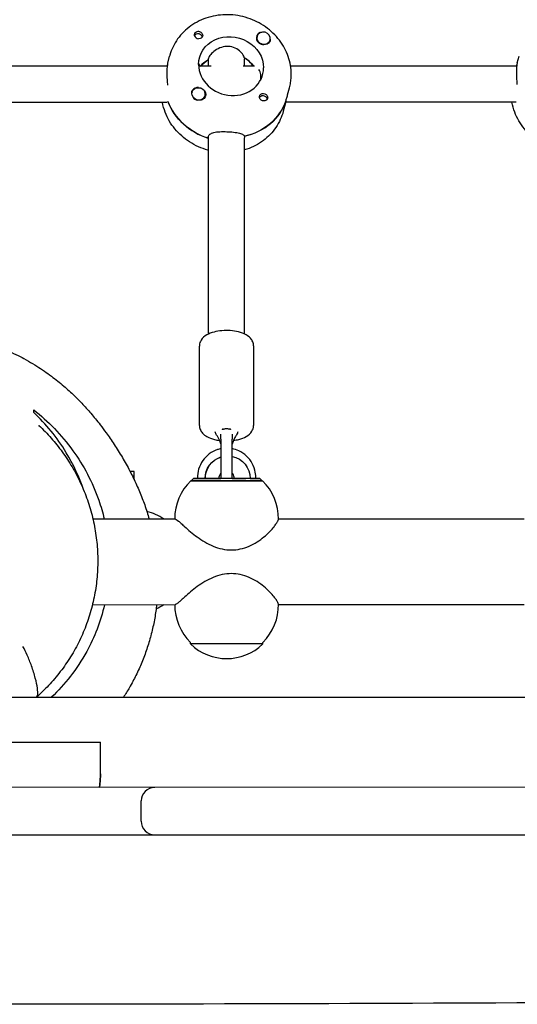
# Model space of a CAD drawing. Units: millimetres. Extents: x -13923 to 14088, y -4732 to 20293.
# Drawn here: x 749 to 969, y -227 to 209 of the extents above; entities that cross this region are included whole.
import ezdxf

# ---------------------------------------------------------------- set-up
doc = ezdxf.new("R2010")
doc.units = ezdxf.units.MM
doc.header["$LTSCALE"] = 20
doc.layers.add('2d', color=230, linetype='Continuous')

msp = doc.modelspace()

# ---------------------------------------------------------------- linework, layer by layer
at = {"layer": '2d'}
for p, q in [((854, 201.55), (853.96, 201.41)), ((859.8, 200.02), (859.76, 199.88)), ((814.39, 189.71), (815.2, 192.78)), ((969.37, 189.75), (970.18, 192.82)), ((814.16, 188.31), (728.79, 188.29)), ((833.71, 188.31), (828.1, 188.31)), ((828.39, 188.31), (828.41, 188.38)), ((832.47, 191.86), (832.24, 191)), ((832.42, 188.31), (832.42, 191.66)), ((852.89, 188.32), (847.88, 188.32)), ((848.41, 191.25), (848.6, 191.94)), ((848.42, 188.32), (848.42, 191.11)), ((969.14, 188.34), (868.87, 188.32)), ((825.2, 176.88), (825.16, 176.74)), ((831, 175.35), (830.97, 175.21)), ((867.57, 175.68), (868.38, 178.75)), ((813.95, 172.31), (726.55, 172.29)), ((866.45, 171.44), (865.64, 168.37)), ((866.56, 172.08), (866.79, 172.94)), ((968.95, 172.34), (866.63, 172.32)), ((832.25, 156.42), (832.48, 157.29)), ((848.6, 157.36), (848.42, 156.67)), ((832.45, 69.61), (832.43, 157.09)), ((848.45, 69.61), (848.43, 156.56)), ((828.46, 29.12), (828.45, 64.31)), ((852.45, 64.32), (852.46, 29.13)), ((837.96, 22.99), (837.96, 5.69)), ((842.96, 5.69), (842.96, 22.99)), ((799.5, 8.67), (797.73, 8.67)), ((799.5, 5.12), (799.5, 8.67)), ((825.75, 5.57), (824.75, 4.57)), ((824.75, 4.57), (824.75, 4.57)), ((830.96, 5.57), (831.08, 5.57)), ((831.08, 5.57), (833.06, 5.57)), ((850.95, 5.58), (848.96, 5.57)), ((855.25, 5.58), (856.25, 4.58)), ((856.25, 4.58), (856.25, 4.58)), ((781.22, -12.34), (817.66, -12.33)), ((863.51, -12.32), (972.5, -12.29)), ((781.02, -50.34), (817.67, -50.33)), ((863.52, -50.32), (972.51, -50.29)), ((824.52, -67.75), (824.52, -67.09)), ((856.52, -67.75), (856.52, -67.08)), ((651.32, -91.37), (1850.35, -91.08)), ((635.49, -111.37), (784.52, -111.34)), ((784.53, -125.34), (784.52, -111.34)), ((2308.02, -130.97), (-11.47, -131.53)), ((802.66, -146.33), (802.66, -137.33)), ((375.32, -152.44), (1273.2, -152.22))]:
    msp.add_line(p, q, dxfattribs=at)
for centre, radius, start, end in [((840.51, -12.09), 23, 133.5752, 180.5954), ((840.46, 5.69), 2.5, 180.0139, 182.713), ((840.46, 5.69), 2.5, 357.3148, 0.0139), ((840.51, -12.09), 23, 358.9862, 46.4525), ((799.21, -32.83), 24.5, 56.7832, 75.9232), ((799.2, -29.83), 24.5, 294.2076, 303.2054), ((840.52, -50.56), 23, 179.4328, 225.9347), ((840.52, -50.56), 23, 314.0931, 1.0416), ((840.52, -51.23), 23, 225.9347, 314.0931), ((808.66, -137.33), 6, 90.0139, 180.0139), ((808.66, -146.33), 6, 180.0139, 270.0139)]:
    msp.add_arc(centre, radius, start, end, dxfattribs=at)
at = {"layer": '2d', "extrusion": (0, 0, -1)}
for centre, major_axis, ratio, start_param, end_param in [((827.84, 201.26), (-1.72, 0.45), 0.894471, 0.205913, 2.935111), ((828.07, 202.13), (1.79, -0.47), 0.894471, -1.550977, 1.338779), ((842.48, 188.36), (-14.02, 3.7), 0.894471, -0.232018, 2.909575), ((856.87, 200.7), (3.09, -0.82), 0.894471, 0.308878, 1.338779), ((840.19, 179.71), (14.02, -3.7), 0.894471, -2.710787, -2.37266), ((840.65, 181.44), (14.02, -3.7), 0.894471, -1.218384, -0.84044), ((828.1, 176.11), (-2.9, 0.77), 0.894471, -0.86015, 2.281443), ((828.08, 176.03), (3.09, -0.82), 0.894471, -1.802814, 0.797882), ((856.88, 174.59), (-1.79, 0.47), 0.894471, -1.550977, 1.338779), ((856.65, 173.73), (-1.72, 0.45), 0.894471, 0.206481, 0.396114), ((856.65, 173.73), (1.72, -0.45), 0.894471, -2.745479, -0.196296), ((856.88, 174.59), (1.79, -0.47), 0.894471, -1.802814, -0.483855), ((840.19, 179.71), (-26.59, 7.02), 0.894471, -1.514366, -0.57403), ((840.65, 181.44), (26.59, -7.02), 0.894471, 0.063159, 1.043602), ((840.46, 26.36), (2.5, 0), 0.642608, -2.408623, -2.393198), ((840.9, 5.57), (0, 10), 0.993572, -1.571043, -0.300139), ((841.01, 5.57), (0, 10), 0.993572, -1.571043, -0.312087), ((841.01, 5.57), (0, 10), 0.993572, 0.197463, 1.57055), ((840.5, 4.57), (-15.85, 0), 0.000028, -0.113446, 0.112418), ((840.5, 4.57), (-15.85, 0), 0.000028, -1.684243, -0.113446), ((840.5, 5.57), (-14.75, 0), 0.000028, -1.684243, 0.50196), ((840.5, 5.57), (-7.5, 0), 0.000028, -2.669354, -0.699132), ((840.5, 5.57), (14.75, 0), 0.000028, -1.806782, -1.743602), ((840.5, 5.57), (14.75, 0), 0.000028, -0.501954, 1.45735), ((840.5, 4.57), (15.85, 0), 0.000028, -0.112418, 1.45735), ((840.5, 5.57), (14.75, 0), 0.000028, -1.403351, -1.33481), ((840.52, -67.75), (-16, 0), 0.000028, -2.077338, 0), ((840.52, -67.75), (16, 0), 0.000028, 0, 1.064255), ((783.85, -125.34), (0, -6), 0.113203, -1.570796, 0)]:
    msp.add_ellipse(centre, major_axis=major_axis, ratio=ratio, start_param=start_param, end_param=end_param, dxfattribs=at)
at = {"layer": '2d'}
for centre, major_axis, ratio, start_param, end_param in [((828.07, 202.13), (1.79, -0.47), 0.894471, -2.657738, -1.338779), ((856.87, 200.7), (-3.09, 0.82), 0.894471, -0.797882, 1.802814), ((856.9, 200.78), (2.9, -0.77), 0.894471, 0.391646, 3.533238), ((856.9, 200.78), (-2.9, 0.77), 0.894471, 0.391646, 3.533238), ((840.65, 181.44), (-14.02, 3.7), 0.894471, -2.301152, -1.902345), ((842.48, 188.36), (-14.02, 3.7), 0.894471, 0.232018, 3.37361), ((840.19, 179.71), (-14.02, 3.7), 0.894471, -0.754348, -0.430806), ((828.08, 176.03), (-3.09, 0.82), 0.894471, -1.338779, -0.308878), ((828.06, 175.94), (2.9, -0.77), 0.894471, -2.725592, -2.281443), ((828.1, 176.11), (2.9, -0.77), 0.894471, -2.281443, 0.86015), ((840.19, 179.71), (26.59, -7.02), 0.894471, -2.567563, -1.633955), ((828.06, 175.94), (2.9, -0.77), 0.894471, -2.281443, -1.522761), ((840.65, 181.44), (26.59, -7.02), 0.894471, -1.053243, -0.053518), ((840.46, 26.36), (2.5, 0), 0.642608, 0.738137, 0.748395), ((840.5, 4.57), (-15.75, 0), 0.000028, -0.000028, 1.684243), ((831.06, 5.57), (-3.5, 0), 0.000028, -0.069633, 1.542057), ((832.56, 5.57), (4.5, 0), 0.000028, -1.45735, 0), ((840.5, 5.57), (-7.5, 0), 0.000028, -1.225833, -1.093015), ((840.5, 4.57), (15.75, 0), 0.000028, -1.45735, 0.000028), ((840.5, 5.57), (-7.5, 0), 0.000028, -2.048578, -1.904739), ((848.45, 5.57), (-4.5, 0), 0.000028, 0, 0.113446), ((848.45, 5.57), (-4.5, 0), 0.000028, 0.113446, 1.684243), ((849.94, 5.58), (3.5, 0), 0.000028, -1.279196, 0.069466), ((783.85, -125.34), (0, -6), 0.113203, 0, 1.570796)]:
    msp.add_ellipse(centre, major_axis=major_axis, ratio=ratio, start_param=start_param, end_param=end_param, dxfattribs=at)
for points, knots in [([(869.15, 184.71), (869.15, 187.37), (868.69, 190.03), (866.93, 195.16), (865.6, 197.61), (862.19, 202.09), (860.09, 204.09), (855.34, 207.44), (852.67, 208.77), (847.03, 210.6), (844.07, 211.1), (838.15, 211.2), (835.19, 210.8), (829.62, 209.13), (827, 207.88), (822.4, 204.63), (820.4, 202.66), (817.24, 198.24), (816.06, 195.8), (815.28, 193.08), (815.24, 192.93), (815.2, 192.78)], [0.00022, 0.00022, 0.00022, 0.00022, 0.307567, 0.307567, 0.622428, 0.622428, 0.945986, 0.945986, 1.275653, 1.275653, 1.607753, 1.607753, 1.938768, 1.938768, 2.26496, 2.26496, 2.582868, 2.582868, 2.892124, 2.892124, 2.909795, 2.909795, 2.909795, 2.909795]), ([(826.29, 201.8), (826.25, 201.94), (826.23, 202.08), (826.23, 202.43), (826.28, 202.64), (826.42, 202.93), (826.48, 203.03), (826.6, 203.19), (826.65, 203.24), (826.73, 203.31), (826.74, 203.33), (826.76, 203.35), (826.82, 203.39), (826.87, 203.43), (827.02, 203.53), (827.1, 203.58), (827.4, 203.71), (827.62, 203.77), (827.92, 203.79), (827.99, 203.79), (828.07, 203.79)], [0.990278, 0.990278, 0.990278, 0.990278, 1.037653, 1.037653, 1.1091925, 1.1091925, 1.1494913, 1.1494913, 1.1741927, 1.1741927, 1.1827936, 1.1827936, 1.1827936, 1.205385, 1.205385, 1.2369017, 1.2369017, 1.305598, 1.305598, 1.3284718, 1.3284718, 1.3284718, 1.3284718]), ([(855.24, 203.25), (855.38, 203.32), (855.53, 203.37), (855.84, 203.42), (855.99, 203.44), (856.14, 203.43)], [0.48483317, 0.48483317, 0.48483317, 0.48483317, 0.53731774, 0.53731774, 0.58405533, 0.58405533, 0.58405533, 0.58405533]), ([(841.33, 197.09), (840.31, 197.14), (839.21, 197), (837.17, 196.35), (836.22, 195.86), (834.67, 194.79), (833.96, 194.14), (832.92, 192.9), (832.59, 192.31), (832.47, 191.86)], [-1.236465, -1.236465, -1.236465, -1.236465, -0.928016, -0.928016, -0.619567, -0.619567, -0.309783, -0.309783, 0, 0, 0, 0]), ([(848.34, 192.1), (848.29, 192.32), (848.21, 192.55), (847.81, 193.45), (847.3, 194.16), (846.07, 195.37), (845.26, 195.95), (843.4, 196.79), (842.35, 197.04), (841.33, 197.09)], [-2.274968, -2.274968, -2.274968, -2.274968, -2.163147, -2.163147, -1.853363, -1.853363, -1.544914, -1.544914, -1.236465, -1.236465, -1.236465, -1.236465]), ([(859.86, 200.32), (859.86, 200.32), (859.86, 200.32), (859.9, 200.02), (859.88, 199.74), (859.75, 199.34), (859.69, 199.2), (859.6, 199.08)], [1.0577586, 1.0577586, 1.0577586, 1.0577586, 1.0579317, 1.0579317, 1.1575355, 1.1575355, 1.2120103, 1.2120103, 1.2120103, 1.2120103]), ([(814.39, 189.71), (814.37, 189.64), (814.35, 189.56), (814.26, 189.13), (814.18, 188.59), (814.05, 187.18), (814.01, 186.31), (814.01, 185.4)], [2.9325764, 2.9325764, 2.9325764, 2.9325764, 3.0325824, 3.0325824, 3.335793, 3.335793, 3.6390036, 3.6390036, 3.6390036, 3.6390036]), ([(828.41, 188.38), (828.52, 188.83), (828.5, 189.11), (828.3, 189.21), (828.19, 189.18), (828.07, 189.08)], [-2.4729304, -2.4729304, -2.4729304, -2.4729304, -2.1631469, -2.1631469, -1.9833352, -1.9833352, -1.9833352, -1.9833352]), ([(969.37, 189.75), (969.35, 189.68), (969.33, 189.59), (969.24, 189.16), (969.16, 188.63), (969.03, 187.22), (968.99, 186.35), (968.99, 185.44)], [0.506574, 0.506574, 0.506574, 0.506574, 0.6065801, 0.6065801, 0.9097906, 0.9097906, 1.2130012, 1.2130012, 1.2130012, 1.2130012]), ([(814.01, 185.4), (814.01, 184.49), (814.05, 183.43), (814.17, 181.54), (814.23, 180.7), (814.28, 179.93)], [-1.2130012, -1.2130012, -1.2130012, -1.2130012, -0.9097906, -0.9097906, -0.6756946, -0.6756946, -0.6756946, -0.6756946]), ([(855.74, 183.32), (855.74, 184.25), (855.6, 185.14), (855.19, 186.26), (855, 186.61), (854.8, 186.91)], [-3.7093955, -3.7093955, -3.7093955, -3.7093955, -3.4009464, -3.4009464, -3.2252166, -3.2252166, -3.2252166, -3.2252166]), ([(868.38, 178.75), (868.48, 179.14), (868.58, 179.53), (868.74, 180.31), (868.81, 180.71), (868.94, 181.5), (868.99, 181.9), (869.07, 182.7), (869.1, 183.1), (869.14, 183.9), (869.15, 184.3), (869.15, 184.71)], [6.0513873, 6.0513873, 6.0513873, 6.0513873, 6.0977909, 6.0977909, 6.1441944, 6.1441944, 6.190598, 6.190598, 6.2370015, 6.2370015, 6.2834051, 6.2834051, 6.2834051, 6.2834051]), ([(968.99, 185.44), (968.99, 184.53), (969.03, 183.47), (969.14, 181.67), (969.19, 180.94), (969.24, 180.25)], [1.2130012, 1.2130012, 1.2130012, 1.2130012, 1.5162118, 1.5162118, 1.7216194, 1.7216194, 1.7216194, 1.7216194]), ([(825.09, 176.19), (825.08, 176.23), (825.07, 176.27), (825.04, 176.64), (825.06, 176.95), (825.2, 177.38), (825.27, 177.52), (825.35, 177.65)], [1.0462825, 1.0462825, 1.0462825, 1.0462825, 1.0579317, 1.0579317, 1.1575355, 1.1575355, 1.2120103, 1.2120103, 1.2120103, 1.2120103]), ([(858.66, 174.92), (858.7, 174.78), (858.72, 174.64), (858.72, 174.27), (858.67, 174.06), (858.53, 173.75), (858.46, 173.64), (858.34, 173.49), (858.29, 173.43), (858.21, 173.36), (858.19, 173.34), (858.17, 173.32), (858.12, 173.28), (858.06, 173.24), (857.92, 173.15), (857.84, 173.1), (857.55, 172.98), (857.33, 172.93), (857.03, 172.92), (856.95, 172.92), (856.88, 172.92)], [0.990278, 0.990278, 0.990278, 0.990278, 1.037653, 1.037653, 1.1091925, 1.1091925, 1.1494913, 1.1494913, 1.1741927, 1.1741927, 1.1827936, 1.1827936, 1.1827936, 1.205385, 1.205385, 1.2369017, 1.2369017, 1.305598, 1.305598, 1.3284718, 1.3284718, 1.3284718, 1.3284718]), ([(866.87, 173.16), (866.94, 173.41), (867.01, 173.67), (867.24, 174.47), (867.41, 175.07), (867.57, 175.68)], [0.19616, 0.19616, 0.19616, 0.19616, 0.30329, 0.30329, 0.506574, 0.506574, 0.506574, 0.506574]), ([(832.43, 151.04), (832.35, 151.07), (832.27, 151.09), (829.33, 151.91), (826.59, 153.14), (821.62, 156.33), (819.4, 158.3), (815.73, 162.76), (814.28, 165.25), (812.73, 169.33), (812.33, 170.81), (812.06, 172.31)], [1.80976, 1.80976, 1.80976, 1.80976, 1.818774, 1.818774, 2.150933, 2.150933, 2.481147, 2.481147, 2.805612, 2.805612, 2.981279, 2.981279, 2.981279, 2.981279]), ([(829.72, 173.47), (829.57, 173.4), (829.42, 173.35), (828.97, 173.24), (828.65, 173.22), (828.26, 173.26), (828.2, 173.26), (828.14, 173.27)], [0.4848332, 0.4848332, 0.4848332, 0.4848332, 0.5373177, 0.5373177, 0.6302639, 0.6302639, 0.6464759, 0.6464759, 0.6464759, 0.6464759]), ([(866.61, 172.25), (866.58, 172.04), (866.54, 171.85), (866.45, 171.39), (866.39, 171.23), (866.39, 171.35), (866.45, 171.64), (866.56, 172.08)], [-0.7402545, -0.7402545, -0.7402545, -0.7402545, -0.6065801, -0.6065801, -0.30329, -0.30329, 0, 0, 0, 0]), ([(987.41, 151.08), (987.33, 151.1), (987.25, 151.12), (984.31, 151.95), (981.57, 153.18), (976.6, 156.37), (974.38, 158.34), (970.71, 162.8), (969.26, 165.29), (967.71, 169.36), (967.31, 170.84), (967.04, 172.34)], [1.80976, 1.80976, 1.80976, 1.80976, 1.818774, 1.818774, 2.150933, 2.150933, 2.481147, 2.481147, 2.805612, 2.805612, 2.980923, 2.980923, 2.980923, 2.980923]), ([(865.64, 168.37), (864.97, 165.82), (863.86, 163.39), (860.87, 158.98), (858.98, 157.02), (854.61, 153.73), (852.12, 152.43), (849.12, 151.4), (848.78, 151.29), (848.43, 151.19)], [0.231798, 0.231798, 0.231798, 0.231798, 0.5370535, 0.5370535, 0.8458303, 0.8458303, 1.1628498, 1.1628498, 1.2039433, 1.2039433, 1.2039433, 1.2039433]), ([(832.48, 157.29), (832.6, 157.72), (832.92, 158.12), (833.96, 158.72), (834.67, 158.94), (836.24, 159.21), (837.2, 159.29), (839.25, 159.35), (840.34, 159.33), (841.34, 159.28)], [0, 0, 0, 0, 0.30329, 0.30329, 0.60658, 0.60658, 0.909791, 0.909791, 1.213001, 1.213001, 1.213001, 1.213001]), ([(841.34, 159.28), (842.35, 159.23), (843.39, 159.14), (845.25, 158.89), (846.07, 158.72), (847.32, 158.31), (847.82, 158.03), (848.22, 157.57), (848.3, 157.44), (848.35, 157.3)], [1.213001, 1.213001, 1.213001, 1.213001, 1.516212, 1.516212, 1.819422, 1.819422, 2.122712, 2.122712, 2.229842, 2.229842, 2.229842, 2.229842]), ([(852.45, 64.32), (852.45, 64.94), (852.32, 65.56), (851.85, 66.73), (851.49, 67.26), (850.5, 68.36), (849.83, 68.85), (848.11, 69.83), (846.99, 70.25), (844.62, 70.86), (843.38, 71.05), (840.89, 71.22), (839.65, 71.21), (837.23, 71), (836.04, 70.81), (833.78, 70.2), (832.7, 69.79), (830.74, 68.65), (829.83, 67.92), (828.79, 66.21), (828.52, 65.44), (828.45, 64.53), (828.45, 64.42), (828.45, 64.31)], [0.000105, 0.000105, 0.000105, 0.000105, 0.172556, 0.172556, 0.368859, 0.368859, 0.648092, 0.648092, 1.035516, 1.035516, 1.40955, 1.40955, 1.767018, 1.767018, 2.125223, 2.125223, 2.500607, 2.500607, 2.887112, 2.887112, 3.111696, 3.111696, 3.141697, 3.141697, 3.141697, 3.141697]), ([(733.59, 66.02), (735.26, 65.48), (737.07, 64.84), (740.15, 63.65), (741.47, 63.11), (744.29, 61.89), (745.75, 61.2), (748.35, 59.93), (749.53, 59.31), (752.04, 57.95), (753.31, 57.22), (755.76, 55.75), (756.93, 55.01), (759.18, 53.53), (760.25, 52.79), (762.32, 51.32), (763.3, 50.59), (765.21, 49.12), (766.11, 48.39), (767.88, 46.93), (768.73, 46.21), (770.38, 44.75), (771.16, 44.03), (772.71, 42.58), (773.45, 41.86), (774.92, 40.4), (775.62, 39.68), (777.01, 38.21), (777.68, 37.48), (779.04, 35.97), (779.69, 35.22), (781.04, 33.64), (781.7, 32.85), (783.08, 31.14), (783.76, 30.28), (785.31, 28.27), (786.19, 27.1), (788.25, 24.25), (789.45, 22.52), (791.85, 18.88), (793.05, 16.98), (795.37, 13.04), (796.49, 11.06), (798.6, 7), (799.59, 5), (801.42, 0.93), (802.27, -1.06), (803.82, -5.09), (804.52, -7.06), (805.54, -10.24), (805.85, -11.26), (806.16, -12.34)], [0, 0, 0, 0, 7.700788, 7.700788, 14.181508, 14.181508, 22.090942, 22.090942, 29.745409, 29.745409, 39.163272, 39.163272, 49.386403, 49.386403, 60.534237, 60.534237, 72.89717, 72.89717, 86.793314, 86.793314, 102.598465, 102.598465, 120.772556, 120.772556, 141.89484, 141.89484, 166.714429, 166.714429, 196.229525, 196.229525, 231.824602, 231.824602, 275.538497, 275.538497, 330.676751, 330.676751, 397.313771, 397.313771, 481.484881, 481.484881, 559.703423, 559.703423, 627.909214, 627.909214, 684.401501, 684.401501, 730.164535, 730.164535, 767.205031, 767.205031, 783.516669, 783.516669, 783.516669, 783.516669]), ([(754.99, 34.81), (754.99, 35.07), (754.99, 35.22), (754.99, 35.63), (754.99, 35.81), (754.99, 35.99)], [0.000001, 0.000001, 0.000001, 0.000001, 12.436802, 12.436802, 24.811672, 24.811672, 24.811672, 24.811672]), ([(754.99, 35.99), (761.3, 31.04), (767.25, 25.02), (777, 11.45), (780.96, 4.13), (784.76, -6.75), (785.57, -9.52), (786.24, -12.34)], [0.000001, 0.000001, 0.000001, 0.000001, 3.060063, 3.060063, 5.815891, 5.815891, 6.723603, 6.723603, 6.723603, 6.723603]), ([(777.19, 0.24), (775.15, 6.29), (772.51, 11.9), (765.26, 23.89), (760.33, 29.82), (754.99, 34.81)], [10.525736, 10.525736, 10.525736, 10.525736, 12.550123, 12.550123, 15.270443, 15.270443, 15.270443, 15.270443]), ([(757.23, 29.12), (759.15, 27.32), (760.98, 25.45), (764.46, 21.52), (766.11, 19.46), (769.22, 15.18), (770.67, 12.96), (773.37, 8.37), (774.61, 6), (776.86, 1.14), (777.88, -1.36), (779.66, -6.45), (780.43, -9.05), (781.7, -14.31), (782.21, -16.98), (782.96, -22.36), (783.2, -25.07), (783.42, -30.51), (783.39, -33.23), (783.05, -38.66), (782.75, -41.37), (781.87, -46.73), (781.3, -49.39), (779.89, -54.63), (779.05, -57.22), (777.12, -62.29), (776.02, -64.78), (773.6, -69.61), (772.26, -71.97), (769.37, -76.51), (767.81, -78.71), (764.5, -82.91), (762.74, -84.93), (759.42, -88.36), (757.9, -89.81), (756.32, -91.2)], [0, 0, 0, 0, 8.272868, 8.272868, 16.701206, 16.701206, 25.250232, 25.250232, 33.931317, 33.931317, 42.748879, 42.748879, 51.651503, 51.651503, 60.62007, 60.62007, 69.627217, 69.627217, 78.646587, 78.646587, 87.649173, 87.649173, 96.616516, 96.616516, 105.542577, 105.542577, 114.394931, 114.394931, 123.1416, 123.1416, 131.767849, 131.767849, 140.255368, 140.255368, 146.866541, 146.866541, 146.866541, 146.866541]), ([(828.46, 29.12), (828.46, 28.5), (828.59, 27.88), (829.06, 26.71), (829.42, 26.18), (830.41, 25.08), (831.08, 24.59), (832.8, 23.6), (833.92, 23.19), (835.84, 22.7), (836.59, 22.55), (837.36, 22.45)], [3.141697, 3.141697, 3.141697, 3.141697, 3.314148, 3.314148, 3.510452, 3.510452, 3.789684, 3.789684, 4.177109, 4.177109, 4.408305, 4.408305, 4.408305, 4.408305]), ([(836.07, 24.83), (835.92, 25.04), (835.79, 25.26), (835.58, 25.75), (835.5, 26.03), (835.47, 26.32)], [0, 0, 0, 0, 0.883504, 0.883504, 1.832899, 1.832899, 1.832899, 1.832899]), ([(839.29, 27.44), (839.21, 27.42), (839.13, 27.4), (838.98, 27.36), (838.92, 27.35), (838.78, 27.34), (838.73, 27.34), (838.66, 27.39), (838.64, 27.42), (838.63, 27.45)], [0.000001, 0.000001, 0.000001, 0.000001, 0.0290019, 0.0290019, 0.058886, 0.058886, 0.0965103, 0.0965103, 0.1237756, 0.1237756, 0.1237756, 0.1237756]), ([(840.46, 27.58), (840.25, 27.58), (840.05, 27.57), (839.66, 27.52), (839.47, 27.48), (839.29, 27.44)], [0.000001, 0.000001, 0.000001, 0.000001, 0.0615311, 0.0615311, 0.122929, 0.122929, 0.122929, 0.122929]), ([(841.63, 27.44), (841.45, 27.48), (841.26, 27.52), (840.87, 27.57), (840.66, 27.58), (840.46, 27.58)], [0.000001, 0.000001, 0.000001, 0.000001, 0.0615057, 0.0615057, 0.1229839, 0.1229839, 0.1229839, 0.1229839]), ([(842.29, 27.45), (842.28, 27.42), (842.26, 27.39), (842.19, 27.35), (842.14, 27.34), (842, 27.35), (841.94, 27.36), (841.79, 27.4), (841.71, 27.42), (841.63, 27.44)], [0, 0, 0, 0, 0.0242456, 0.0242456, 0.0577405, 0.0577405, 0.0843717, 0.0843717, 0.1102108, 0.1102108, 0.1102108, 0.1102108]), ([(843.57, 22.45), (844.39, 22.56), (845.2, 22.72), (847.13, 23.24), (848.21, 23.65), (850.17, 24.79), (851.08, 25.52), (852.12, 27.23), (852.39, 28), (852.46, 28.91), (852.46, 29.02), (852.46, 29.13)], [5.017329, 5.017329, 5.017329, 5.017329, 5.266816, 5.266816, 5.6422, 5.6422, 6.028705, 6.028705, 6.253289, 6.253289, 6.28329, 6.28329, 6.28329, 6.28329]), ([(845.45, 26.32), (845.42, 26.11), (845.37, 25.89), (845.2, 25.38), (845.04, 25.1), (844.85, 24.84)], [0.299544, 0.299544, 0.299544, 0.299544, 1.014651, 1.014651, 2.129521, 2.129521, 2.129521, 2.129521]), ([(837.96, 20.89), (837.75, 21.48), (837.53, 22.06), (836.94, 23.41), (836.54, 24.19), (836.07, 24.83)], [0.247039, 0.247039, 0.247039, 0.247039, 2.131337, 2.131337, 4.796273, 4.796273, 4.796273, 4.796273]), ([(844.85, 24.84), (844.55, 24.43), (844.27, 23.93), (843.72, 22.84), (843.46, 22.22), (843.13, 21.34), (843.04, 21.11), (842.96, 20.87)], [0, 0, 0, 0, 1.750042, 1.750042, 3.814038, 3.814038, 4.568198, 4.568198, 4.568198, 4.568198]), ([(837.96, 18.79), (837.45, 18.69), (836.94, 18.55), (835.13, 17.95), (833.89, 17.3), (831.68, 15.65), (830.7, 14.64), (829.12, 12.37), (828.51, 11.11), (827.71, 8.45), (827.53, 7.06), (827.57, 5.64), (827.57, 5.6), (827.57, 5.57)], [0.197418, 0.197418, 0.197418, 0.197418, 0.31928, 0.31928, 0.638508, 0.638508, 0.958237, 0.958237, 1.278568, 1.278568, 1.599368, 1.599368, 1.607271, 1.607271, 1.607271, 1.607271]), ([(853.43, 5.58), (853.47, 6.49), (853.4, 7.42), (853, 9.69), (852.54, 11.01), (851.22, 13.46), (850.37, 14.57), (848.35, 16.47), (847.2, 17.26), (844.99, 18.28), (843.99, 18.61), (842.96, 18.81)], [4.676402, 4.676402, 4.676402, 4.676402, 4.888736, 4.888736, 5.209635, 5.209635, 5.530162, 5.530162, 5.850107, 5.850107, 6.092387, 6.092387, 6.092387, 6.092387]), ([(837.96, 7.94), (837.88, 7.85), (837.8, 7.75), (837.51, 7.34), (837.34, 7.01), (837.11, 6.31), (837.06, 5.94), (837.06, 5.57), (837.06, 5.57), (837.06, 5.57)], [0.8319103, 0.8319103, 0.8319103, 0.8319103, 0.9427219, 0.9427219, 1.2568812, 1.2568812, 1.5701748, 1.5701748, 1.5710405, 1.5710405, 1.5710405, 1.5710405]), ([(843.95, 5.57), (843.95, 5.94), (843.89, 6.31), (843.67, 7.01), (843.5, 7.34), (843.19, 7.77), (843.08, 7.9), (842.96, 8.03)], [4.7126331, 4.7126331, 4.7126331, 4.7126331, 5.0244695, 5.0244695, 5.3377466, 5.3377466, 5.4845651, 5.4845651, 5.4845651, 5.4845651]), ([(817.66, -12.33), (817.66, -12.33), (817.66, -12.33), (817.77, -12.33), (817.94, -12.41), (818.43, -12.72), (818.75, -12.96), (819.49, -13.58), (819.93, -13.96), (820.89, -14.82), (821.42, -15.29), (822.7, -16.43), (823.57, -17.2), (825.47, -18.79), (826.5, -19.61), (828.51, -21.08), (829.62, -21.83), (831.99, -23.23), (833.25, -23.87), (835.85, -24.94), (837.19, -25.37), (839.9, -25.94), (841.26, -26.08), (842.58, -26.08)], [3.537045, 3.537045, 3.537045, 3.537045, 3.537098, 3.537098, 3.82861, 3.82861, 4.120123, 4.120123, 4.411635, 4.411635, 4.703147, 4.703147, 5.092234, 5.092234, 5.48132, 5.48132, 5.879539, 5.879539, 6.277758, 6.277758, 6.675977, 6.675977, 7.074196, 7.074196, 7.074196, 7.074196]), ([(842.58, -26.08), (843.9, -26.08), (845.25, -25.94), (847.91, -25.37), (849.23, -24.94), (851.73, -23.87), (852.93, -23.22), (855.13, -21.83), (856.14, -21.07), (857.91, -19.6), (858.79, -18.78), (860.34, -17.19), (861, -16.42), (861.91, -15.28), (862.26, -14.81), (862.84, -13.95), (863.07, -13.57), (863.39, -12.95), (863.48, -12.71), (863.5, -12.54), (863.5, -12.52), (863.5, -12.5)], [7.074196, 7.074196, 7.074196, 7.074196, 7.472415, 7.472415, 7.870634, 7.870634, 8.268853, 8.268853, 8.667073, 8.667073, 9.056159, 9.056159, 9.445245, 9.445245, 9.736757, 9.736757, 10.02827, 10.02827, 10.319782, 10.319782, 10.355527, 10.355527, 10.355527, 10.355527]), ([(842.58, -36.58), (841.26, -36.58), (839.9, -36.72), (837.2, -37.29), (835.85, -37.71), (833.25, -38.79), (831.99, -39.43), (829.63, -40.83), (828.52, -41.58), (826.51, -43.05), (825.48, -43.87), (823.58, -45.46), (822.71, -46.23), (821.43, -47.37), (820.9, -47.85), (819.94, -48.7), (819.5, -49.08), (818.76, -49.7), (818.44, -49.94), (817.95, -50.26), (817.78, -50.33), (817.67, -50.33)], [7.074196, 7.074196, 7.074196, 7.074196, 7.472415, 7.472415, 7.870634, 7.870634, 8.268853, 8.268853, 8.667073, 8.667073, 9.056159, 9.056159, 9.445245, 9.445245, 9.736757, 9.736757, 10.02827, 10.02827, 10.319782, 10.319782, 10.611241, 10.611241, 10.611241, 10.611241]), ([(863.51, -50.14), (863.51, -50.13), (863.51, -50.11), (863.49, -49.93), (863.4, -49.69), (863.08, -49.07), (862.85, -48.69), (862.27, -47.84), (861.92, -47.36), (861.01, -46.22), (860.34, -45.45), (858.8, -43.86), (857.92, -43.05), (856.14, -41.57), (855.13, -40.82), (852.93, -39.42), (851.74, -38.78), (849.23, -37.71), (847.92, -37.28), (845.25, -36.72), (843.9, -36.58), (842.58, -36.58)], [3.792863, 3.792863, 3.792863, 3.792863, 3.82861, 3.82861, 4.120123, 4.120123, 4.411635, 4.411635, 4.703147, 4.703147, 5.092234, 5.092234, 5.48132, 5.48132, 5.879539, 5.879539, 6.277758, 6.277758, 6.675977, 6.675977, 7.074196, 7.074196, 7.074196, 7.074196]), ([(786.39, -50.34), (784.64, -57.87), (781.9, -64.83), (774.14, -79.01), (768.78, -85.74), (762.91, -91.34)], [10.650188, 10.650188, 10.650188, 10.650188, 13.053937, 13.053937, 16.071963, 16.071963, 16.071963, 16.071963]), ([(809.47, -50.33), (809.42, -50.8), (809.37, -51.26), (809.06, -53.69), (808.74, -55.76), (807.94, -59.89), (807.47, -61.94), (806.39, -66.02), (805.79, -68.04), (804.45, -72.03), (803.71, -73.99), (802.12, -77.85), (801.26, -79.75), (799.43, -83.45), (798.46, -85.26), (796.59, -88.5), (795.71, -89.92), (794.79, -91.33)], [899.245654, 899.245654, 899.245654, 899.245654, 901.789379, 901.789379, 912.297308, 912.297308, 921.733512, 921.733512, 930.261611, 930.261611, 938.026146, 938.026146, 945.166115, 945.166115, 951.822474, 951.822474, 957.022875, 957.022875, 957.022875, 957.022875]), ([(756.26, -91.25), (756.5, -91.08), (756.66, -90.72), (756.82, -89.47), (756.78, -88.52), (756.45, -86.05), (756.13, -84.53), (755.23, -81.15), (754.66, -79.34), (753.42, -75.9), (752.78, -74.31), (751.48, -71.4), (750.84, -70.08), (750.17, -68.85), (750.17, -68.85), (750.17, -68.84)], [-3.098038, -3.098038, -3.098038, -3.098038, -2.661469, -2.661469, -2.137592, -2.137592, -1.565201, -1.565201, -0.979989, -0.979989, -0.466159, -0.466159, 0, 0, 0.001912, 0.001912, 0.001912, 0.001912]), ([(756.26, -91.25), (756.21, -91.28), (756.18, -91.3), (756.12, -91.33), (756.1, -91.34), (756.09, -91.34)], [0.0000158, 0.0000158, 0.0000158, 0.0000158, 0.0854505, 0.0854505, 0.172073, 0.172073, 0.172073, 0.172073]), ([(1876.26, -222.63), (1872.95, -222.64), (1869.64, -222.65), (1856.41, -222.68), (1846.47, -222.71), (1806.75, -222.82), (1776.96, -222.91), (1687.86, -223.19), (1628.56, -223.42), (1507.47, -223.95), (1445.68, -224.25), (1298.12, -225.05), (1212.35, -225.57), (1027.85, -226.61), (929.11, -227.12), (797.98, -227.42), (765.63, -227.46), (733.28, -227.47)], [0.010369, 0.010369, 0.010369, 0.010369, 10, 10, 40.000002, 40.000002, 130.000057, 130.000057, 309.234007, 309.234007, 496.057344, 496.057344, 755.436882, 755.436882, 1053.886919, 1053.886919, 1151.591085, 1151.591085, 1151.591085, 1151.591085])]:
    msp.add_open_spline(points, degree=3, knots=knots, dxfattribs=at)
for points in [[(828.07, 203.79), (828.23, 203.79), (828.38, 203.76), (828.53, 203.72)], [(814.07, 188.31), (814.13, 188.53), (814.19, 188.73), (814.24, 188.91)], [(969.05, 188.34), (969.11, 188.57), (969.17, 188.77), (969.21, 188.95)], [(855.71, 182.55), (855.73, 182.81), (855.74, 183.07), (855.74, 183.32)], [(856.88, 172.92), (856.73, 172.93), (856.57, 172.96), (856.42, 173)], [(757.17, 29.17), (757.19, 29.15), (757.21, 29.13), (757.23, 29.11)], [(838.63, 27.45), (838.62, 27.46), (838.6, 27.47), (838.59, 27.48)], [(842.31, 27.47), (842.31, 27.47), (842.3, 27.46), (842.29, 27.45)], [(837.96, 22.99), (837.96, 23.64), (837.96, 24.38), (837.96, 25.23)], [(842.96, 25.25), (842.96, 24.39), (842.96, 23.65), (842.96, 22.99)], [(846.42, 5.57), (846.42, 5.57), (846.42, 5.57), (846.42, 5.57)]]:
    msp.add_open_spline(points, degree=3, dxfattribs=at)

doc.saveas('drawing.dxf')
